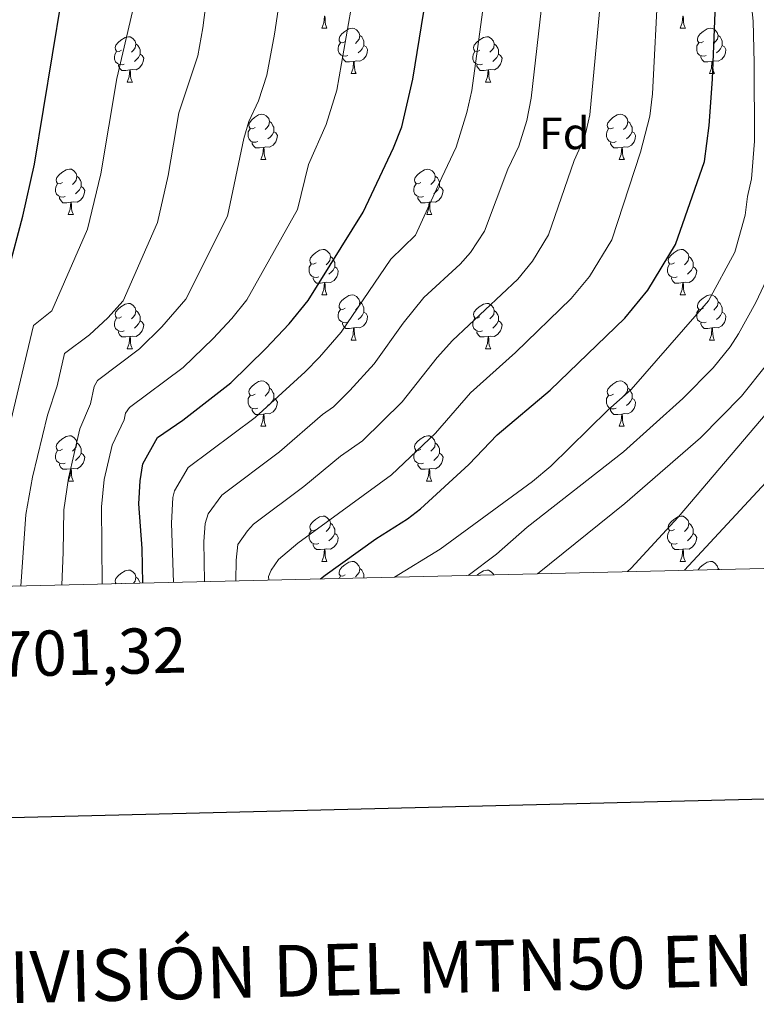
# Model space of a CAD drawing. Units: metres. Extents: x 660758 to 665282, y 4746111 to 4749186.
# Drawn here: x 661733 to 661896, y 4746434 to 4746652 of the extents above; entities that cross this region are included whole.
import ezdxf
from ezdxf.enums import TextEntityAlignment as Align

# ---------------------------------------------------------------- set-up
doc = ezdxf.new("R2010")
doc.units = ezdxf.units.M
doc.header["$MEASUREMENT"] = 0
for name, color, linetype, lineweight in [('Level 36', 19, 'Continuous', 40), ('Level 37', 92, 'Continuous', 0), ('Level 4', 36, 'Continuous', 30), ('Level 5', 36, 'Continuous', 0), ('Level 61', 19, 'Continuous', 0), ('Level 63', 7, 'Continuous', 0)]:
    doc.layers.add(name, color=color, linetype=linetype, lineweight=lineweight)
doc.styles.add('Arial', font='ARIAL.TTF', dxfattribs={"height": 0.2})

msp = doc.modelspace()

# ---------------------------------------------------------------- linework, layer by layer
at = {"layer": 'Level 36', "color": 92, "linetype": 'Continuous', "lineweight": 0}
for points in [[(661799.55, 4746649.7), (661799.98, 4746650.86), (661800.09, 4746652.38), (661800.2, 4746652.38), (661800.24, 4746651.8), (661800.27, 4746651.11), (661800.34, 4746650.5), (661800.46, 4746650.1), (661800.67, 4746649.7)], [(661878.87, 4746649.7), (661879.31, 4746650.86), (661879.42, 4746652.38), (661879.53, 4746652.38), (661879.56, 4746651.8), (661879.6, 4746651.11), (661879.67, 4746650.5), (661879.78, 4746650.1), (661880, 4746649.7)], [(661799.55, 4746649.7), (661800.67, 4746649.7)], [(661804.72, 4746646.72), (661804.19, 4746646.46), (661803.66, 4746646.51), (661803.4, 4746646.88), (661803.34, 4746647.31), (661803.5, 4746647.83), (661803.98, 4746648.42), (661804.62, 4746648.95), (661805.52, 4746649.54), (661806.26, 4746649.7), (661806.69, 4746649.64), (661807.22, 4746649.33), (661807.75, 4746648.74), (661807.91, 4746648.1), (661807.8, 4746647.25), (661807.37, 4746646.72), (661806.95, 4746646.3)], [(661878.87, 4746649.7), (661880, 4746649.7)], [(661884.05, 4746646.72), (661883.52, 4746646.46), (661882.99, 4746646.51), (661882.72, 4746646.88), (661882.67, 4746647.31), (661882.83, 4746647.83), (661883.31, 4746648.42), (661883.94, 4746648.95), (661884.84, 4746649.54), (661885.59, 4746649.7), (661886.01, 4746649.64), (661886.54, 4746649.33), (661887.07, 4746648.74), (661887.23, 4746648.1), (661887.12, 4746647.25), (661886.7, 4746646.72), (661886.28, 4746646.3)], [(661755.17, 4746644.82), (661754.64, 4746644.55), (661754.11, 4746644.61), (661753.84, 4746644.98), (661753.79, 4746645.4), (661753.95, 4746645.92), (661754.43, 4746646.52), (661755.06, 4746647.05), (661755.96, 4746647.63), (661756.71, 4746647.79), (661757.13, 4746647.74), (661757.66, 4746647.42), (661758.19, 4746646.84), (661758.35, 4746646.2), (661758.24, 4746645.35), (661757.82, 4746644.82), (661757.4, 4746644.39)], [(661807.91, 4746648.1), (661808.38, 4746647.79), (661808.7, 4746647.15), (661808.86, 4746646.83), (661808.86, 4746646.25), (661808.86, 4746645.82), (661808.49, 4746645.13), (661808.07, 4746644.65), (661807.59, 4746644.23)], [(661834.49, 4746644.82), (661833.96, 4746644.55), (661833.43, 4746644.61), (661833.17, 4746644.98), (661833.11, 4746645.4), (661833.27, 4746645.92), (661833.75, 4746646.52), (661834.39, 4746647.05), (661835.29, 4746647.63), (661836.03, 4746647.79), (661836.46, 4746647.74), (661836.99, 4746647.42), (661837.52, 4746646.84), (661837.68, 4746646.2), (661837.57, 4746645.35), (661837.14, 4746644.82), (661836.72, 4746644.39)], [(661887.23, 4746648.1), (661887.71, 4746647.79), (661888.02, 4746647.15), (661888.18, 4746646.83), (661888.18, 4746646.25), (661888.18, 4746645.82), (661887.81, 4746645.13), (661887.39, 4746644.65), (661886.91, 4746644.23)], [(661758.35, 4746646.2), (661758.83, 4746645.88), (661759.14, 4746645.24), (661759.3, 4746644.92), (661759.3, 4746644.34), (661759.3, 4746643.92), (661758.93, 4746643.23), (661758.51, 4746642.75), (661758.03, 4746642.33)], [(661805.31, 4746643.64), (661804.88, 4746643.48), (661804.3, 4746643.54), (661803.82, 4746643.75), (661803.4, 4746644.18), (661803.18, 4746644.76), (661803.18, 4746645.18), (661803.24, 4746645.77), (661803.66, 4746646.46)], [(661808.86, 4746645.82), (661809.31, 4746645.57), (661809.66, 4746644.96), (661809.55, 4746644.23), (661809.34, 4746643.59), (661808.75, 4746642.85), (661807.96, 4746642.37), (661807.11, 4746642.48), (661806.68, 4746642.35)], [(661837.68, 4746646.2), (661838.15, 4746645.88), (661838.47, 4746645.24), (661838.63, 4746644.92), (661838.63, 4746644.34), (661838.63, 4746643.92), (661838.26, 4746643.23), (661837.84, 4746642.75), (661837.36, 4746642.33)], [(661884.63, 4746643.64), (661884.21, 4746643.48), (661883.62, 4746643.54), (661883.15, 4746643.75), (661882.72, 4746644.18), (661882.51, 4746644.76), (661882.51, 4746645.18), (661882.56, 4746645.77), (661882.99, 4746646.46)], [(661888.18, 4746645.82), (661888.64, 4746645.57), (661888.98, 4746644.96), (661888.87, 4746644.23), (661888.66, 4746643.59), (661888.08, 4746642.85), (661887.28, 4746642.37), (661886.43, 4746642.48), (661886, 4746642.35)], [(661755.75, 4746641.74), (661755.33, 4746641.58), (661754.74, 4746641.64), (661754.27, 4746641.85), (661753.84, 4746642.27), (661753.63, 4746642.86), (661753.63, 4746643.28), (661753.68, 4746643.86), (661754.11, 4746644.55)], [(661759.3, 4746643.92), (661759.76, 4746643.67), (661760.1, 4746643.05), (661759.99, 4746642.33), (661759.78, 4746641.69), (661759.2, 4746640.95), (661758.4, 4746640.47), (661757.55, 4746640.57), (661757.12, 4746640.44)], [(661806.57, 4746642.35), (661805.68, 4746642.26), (661804.83, 4746642.26), (661804.41, 4746642.69), (661804.09, 4746643.17), (661804.09, 4746643.48)], [(661835.08, 4746641.74), (661834.65, 4746641.58), (661834.07, 4746641.64), (661833.59, 4746641.85), (661833.17, 4746642.27), (661832.95, 4746642.86), (661832.95, 4746643.28), (661833.01, 4746643.86), (661833.43, 4746644.55)], [(661838.63, 4746643.92), (661839.08, 4746643.67), (661839.43, 4746643.05), (661839.32, 4746642.33), (661839.11, 4746641.69), (661838.52, 4746640.95), (661837.73, 4746640.47), (661836.88, 4746640.57), (661836.45, 4746640.44)], [(661885.89, 4746642.35), (661885, 4746642.26), (661884.16, 4746642.26), (661883.73, 4746642.69), (661883.41, 4746643.17), (661883.41, 4746643.48)], [(661757.01, 4746640.44), (661756.12, 4746640.36), (661755.28, 4746640.36), (661754.85, 4746640.79), (661754.53, 4746641.26), (661754.53, 4746641.58)], [(661756.47, 4746637.76), (661756.9, 4746638.92), (661757.01, 4746640.44), (661757.12, 4746640.44), (661757.16, 4746639.86), (661757.19, 4746639.17), (661757.26, 4746638.56), (661757.38, 4746638.16), (661757.59, 4746637.76)], [(661806.02, 4746639.66), (661806.46, 4746640.82), (661806.57, 4746642.35), (661806.68, 4746642.35), (661806.71, 4746641.76), (661806.75, 4746641.08), (661806.82, 4746640.46), (661806.93, 4746640.06), (661807.15, 4746639.66)], [(661836.34, 4746640.44), (661835.45, 4746640.36), (661834.6, 4746640.36), (661834.18, 4746640.79), (661833.86, 4746641.26), (661833.86, 4746641.58)], [(661835.79, 4746637.76), (661836.23, 4746638.92), (661836.34, 4746640.44), (661836.45, 4746640.44), (661836.48, 4746639.86), (661836.52, 4746639.17), (661836.59, 4746638.56), (661836.7, 4746638.16), (661836.92, 4746637.76)], [(661885.35, 4746639.66), (661885.78, 4746640.82), (661885.89, 4746642.35), (661886, 4746642.35), (661886.04, 4746641.76), (661886.07, 4746641.08), (661886.14, 4746640.46), (661886.26, 4746640.06), (661886.47, 4746639.66)], [(661806.02, 4746639.66), (661807.15, 4746639.66)], [(661885.35, 4746639.66), (661886.47, 4746639.66)], [(661756.47, 4746637.76), (661757.59, 4746637.76)], [(661835.79, 4746637.76), (661836.92, 4746637.76)], [(661784.74, 4746627.68), (661784.22, 4746627.41), (661783.68, 4746627.47), (661783.42, 4746627.84), (661783.36, 4746628.26), (661783.52, 4746628.78), (661784, 4746629.38), (661784.64, 4746629.91), (661785.54, 4746630.49), (661786.28, 4746630.65), (661786.71, 4746630.6), (661787.24, 4746630.28), (661787.77, 4746629.7), (661787.93, 4746629.06), (661787.82, 4746628.21), (661787.4, 4746627.68), (661786.98, 4746627.25)], [(661864.07, 4746627.67), (661863.54, 4746627.41), (661863.01, 4746627.47), (661862.75, 4746627.83), (661862.69, 4746628.26), (661862.85, 4746628.78), (661863.33, 4746629.37), (661863.97, 4746629.91), (661864.87, 4746630.49), (661865.61, 4746630.65), (661866.04, 4746630.59), (661866.57, 4746630.28), (661867.1, 4746629.69), (661867.26, 4746629.05), (661867.14, 4746628.21), (661866.72, 4746627.67), (661866.3, 4746627.25)], [(661785.33, 4746624.6), (661784.9, 4746624.44), (661784.32, 4746624.5), (661783.84, 4746624.71), (661783.42, 4746625.13), (661783.2, 4746625.72), (661783.2, 4746626.14), (661783.26, 4746626.72), (661783.68, 4746627.41)], [(661787.93, 4746629.06), (661788.4, 4746628.74), (661788.72, 4746628.1), (661788.88, 4746627.78), (661788.88, 4746627.2), (661788.88, 4746626.78), (661788.51, 4746626.09), (661788.09, 4746625.61), (661787.61, 4746625.19)], [(661864.66, 4746624.59), (661864.23, 4746624.43), (661863.64, 4746624.49), (661863.17, 4746624.71), (661862.75, 4746625.13), (661862.53, 4746625.71), (661862.53, 4746626.13), (661862.59, 4746626.72), (661863.01, 4746627.41)], [(661867.26, 4746629.05), (661867.73, 4746628.74), (661868.04, 4746628.1), (661868.2, 4746627.78), (661868.2, 4746627.2), (661868.2, 4746626.77), (661867.84, 4746626.09), (661867.42, 4746625.61), (661866.94, 4746625.19)], [(661788.88, 4746626.78), (661789.34, 4746626.53), (661789.68, 4746625.91), (661789.57, 4746625.19), (661789.36, 4746624.55), (661788.78, 4746623.81), (661787.98, 4746623.33), (661787.13, 4746623.43), (661786.7, 4746623.3)], [(661868.2, 4746626.77), (661868.66, 4746626.53), (661869, 4746625.91), (661868.9, 4746625.19), (661868.68, 4746624.55), (661868.1, 4746623.81), (661867.3, 4746623.33), (661866.46, 4746623.43), (661866.02, 4746623.3)], [(661786.59, 4746623.3), (661785.7, 4746623.22), (661784.86, 4746623.22), (661784.43, 4746623.65), (661784.11, 4746624.12), (661784.11, 4746624.44)], [(661786.04, 4746620.62), (661786.48, 4746621.78), (661786.59, 4746623.3), (661786.7, 4746623.3), (661786.74, 4746622.72), (661786.77, 4746622.03), (661786.84, 4746621.42), (661786.96, 4746621.02), (661787.17, 4746620.62)], [(661865.92, 4746623.3), (661865.02, 4746623.21), (661864.18, 4746623.21), (661863.76, 4746623.65), (661863.44, 4746624.12), (661863.44, 4746624.43)], [(661865.37, 4746620.61), (661865.8, 4746621.77), (661865.92, 4746623.3), (661866.02, 4746623.3), (661866.06, 4746622.71), (661866.1, 4746622.03), (661866.16, 4746621.41), (661866.28, 4746621.01), (661866.5, 4746620.61)], [(661742.11, 4746615.54), (661741.58, 4746615.27), (661741.05, 4746615.33), (661740.78, 4746615.7), (661740.73, 4746616.12), (661740.89, 4746616.64), (661741.37, 4746617.24), (661742, 4746617.77), (661742.9, 4746618.35), (661743.65, 4746618.51), (661744.08, 4746618.46), (661744.6, 4746618.14), (661745.14, 4746617.56), (661745.3, 4746616.92), (661745.18, 4746616.07), (661744.76, 4746615.54), (661744.34, 4746615.11)], [(661786.04, 4746620.62), (661787.17, 4746620.62)], [(661821.44, 4746615.54), (661820.9, 4746615.27), (661820.38, 4746615.33), (661820.11, 4746615.7), (661820.06, 4746616.12), (661820.22, 4746616.64), (661820.7, 4746617.23), (661821.33, 4746617.77), (661822.23, 4746618.35), (661822.98, 4746618.51), (661823.4, 4746618.45), (661823.93, 4746618.14), (661824.46, 4746617.55), (661824.62, 4746616.91), (661824.51, 4746616.07), (661824.08, 4746615.53), (661823.66, 4746615.11)], [(661865.37, 4746620.61), (661866.5, 4746620.61)], [(661745.3, 4746616.92), (661745.77, 4746616.6), (661746.08, 4746615.96), (661746.24, 4746615.64), (661746.24, 4746615.06), (661746.24, 4746614.64), (661745.88, 4746613.95), (661745.46, 4746613.47), (661744.98, 4746613.05)], [(661824.62, 4746616.91), (661825.1, 4746616.6), (661825.41, 4746615.96), (661825.57, 4746615.64), (661825.57, 4746615.06), (661825.57, 4746614.64), (661825.2, 4746613.95), (661824.78, 4746613.47), (661824.3, 4746613.05)], [(661742.7, 4746612.46), (661742.27, 4746612.3), (661741.68, 4746612.36), (661741.21, 4746612.57), (661740.78, 4746612.99), (661740.57, 4746613.58), (661740.57, 4746614), (661740.62, 4746614.58), (661741.05, 4746615.27)], [(661746.24, 4746614.64), (661746.7, 4746614.39), (661747.04, 4746613.77), (661746.93, 4746613.05), (661746.72, 4746612.41), (661746.14, 4746611.67), (661745.34, 4746611.19), (661744.5, 4746611.29), (661744.06, 4746611.16)], [(661822.02, 4746612.46), (661821.6, 4746612.3), (661821.01, 4746612.36), (661820.54, 4746612.57), (661820.11, 4746612.99), (661819.9, 4746613.58), (661819.9, 4746614), (661819.95, 4746614.58), (661820.38, 4746615.27)], [(661825.57, 4746614.64), (661826.02, 4746614.39), (661826.37, 4746613.77), (661826.26, 4746613.05), (661826.05, 4746612.41), (661825.46, 4746611.67), (661824.67, 4746611.19), (661823.82, 4746611.29), (661823.39, 4746611.16)], [(661743.96, 4746611.16), (661743.06, 4746611.08), (661742.22, 4746611.08), (661741.8, 4746611.51), (661741.48, 4746611.98), (661741.48, 4746612.3)], [(661823.28, 4746611.16), (661822.39, 4746611.08), (661821.54, 4746611.08), (661821.12, 4746611.51), (661820.8, 4746611.98), (661820.8, 4746612.3)], [(661743.41, 4746608.48), (661743.84, 4746609.64), (661743.96, 4746611.16), (661744.06, 4746611.16), (661744.1, 4746610.58), (661744.13, 4746609.89), (661744.2, 4746609.28), (661744.32, 4746608.88), (661744.53, 4746608.48)], [(661822.74, 4746608.48), (661823.17, 4746609.64), (661823.28, 4746611.16), (661823.39, 4746611.16), (661823.42, 4746610.58), (661823.46, 4746609.89), (661823.53, 4746609.28), (661823.64, 4746608.88), (661823.86, 4746608.48)], [(661743.41, 4746608.48), (661744.53, 4746608.48)], [(661822.74, 4746608.48), (661823.86, 4746608.48)], [(661798.25, 4746597.77), (661797.72, 4746597.5), (661797.19, 4746597.56), (661796.92, 4746597.93), (661796.87, 4746598.35), (661797.03, 4746598.87), (661797.51, 4746599.47), (661798.14, 4746600), (661799.04, 4746600.58), (661799.79, 4746600.74), (661800.21, 4746600.69), (661800.74, 4746600.37), (661801.27, 4746599.79), (661801.43, 4746599.15), (661801.32, 4746598.3), (661800.9, 4746597.77), (661800.48, 4746597.34)], [(661801.43, 4746599.15), (661801.91, 4746598.83), (661802.22, 4746598.19), (661802.38, 4746597.87), (661802.38, 4746597.29), (661802.38, 4746596.87), (661802.01, 4746596.18), (661801.59, 4746595.7), (661801.11, 4746595.28)], [(661877.57, 4746597.77), (661877.04, 4746597.5), (661876.51, 4746597.56), (661876.25, 4746597.93), (661876.19, 4746598.35), (661876.35, 4746598.87), (661876.83, 4746599.47), (661877.47, 4746600), (661878.37, 4746600.58), (661879.11, 4746600.74), (661879.54, 4746600.69), (661880.07, 4746600.37), (661880.6, 4746599.79), (661880.76, 4746599.15), (661880.65, 4746598.3), (661880.22, 4746597.77), (661879.8, 4746597.34)], [(661880.76, 4746599.15), (661881.23, 4746598.83), (661881.55, 4746598.19), (661881.71, 4746597.87), (661881.71, 4746597.29), (661881.71, 4746596.87), (661881.34, 4746596.18), (661880.92, 4746595.7), (661880.44, 4746595.28)], [(661798.83, 4746594.69), (661798.41, 4746594.53), (661797.82, 4746594.59), (661797.35, 4746594.8), (661796.92, 4746595.22), (661796.71, 4746595.81), (661796.71, 4746596.23), (661796.76, 4746596.81), (661797.19, 4746597.5)], [(661802.38, 4746596.87), (661802.84, 4746596.62), (661803.18, 4746596), (661803.07, 4746595.28), (661802.86, 4746594.64), (661802.28, 4746593.9), (661801.48, 4746593.42), (661800.63, 4746593.52), (661800.2, 4746593.39)], [(661878.16, 4746594.69), (661877.73, 4746594.53), (661877.15, 4746594.59), (661876.67, 4746594.8), (661876.25, 4746595.22), (661876.03, 4746595.81), (661876.03, 4746596.23), (661876.09, 4746596.81), (661876.51, 4746597.5)], [(661881.71, 4746596.87), (661882.16, 4746596.62), (661882.51, 4746596), (661882.4, 4746595.28), (661882.19, 4746594.64), (661881.6, 4746593.9), (661880.81, 4746593.42), (661879.96, 4746593.52), (661879.53, 4746593.39)], [(661800.09, 4746593.39), (661799.2, 4746593.31), (661798.36, 4746593.31), (661797.93, 4746593.74), (661797.61, 4746594.21), (661797.61, 4746594.53)], [(661879.42, 4746593.39), (661878.53, 4746593.31), (661877.68, 4746593.31), (661877.26, 4746593.74), (661876.94, 4746594.21), (661876.94, 4746594.53)], [(661799.55, 4746590.71), (661799.98, 4746591.87), (661800.09, 4746593.39), (661800.2, 4746593.39), (661800.24, 4746592.81), (661800.27, 4746592.12), (661800.34, 4746591.51), (661800.46, 4746591.11), (661800.67, 4746590.71)], [(661878.87, 4746590.71), (661879.31, 4746591.87), (661879.42, 4746593.39), (661879.53, 4746593.39), (661879.56, 4746592.81), (661879.6, 4746592.12), (661879.67, 4746591.51), (661879.78, 4746591.11), (661880, 4746590.71)], [(661799.55, 4746590.71), (661800.67, 4746590.71)], [(661804.72, 4746587.73), (661804.19, 4746587.47), (661803.66, 4746587.52), (661803.4, 4746587.89), (661803.34, 4746588.32), (661803.5, 4746588.84), (661803.98, 4746589.43), (661804.62, 4746589.96), (661805.52, 4746590.55), (661806.26, 4746590.71), (661806.69, 4746590.65), (661807.22, 4746590.34), (661807.75, 4746589.75), (661807.91, 4746589.11), (661807.8, 4746588.26), (661807.37, 4746587.73), (661806.95, 4746587.31)], [(661878.87, 4746590.71), (661880, 4746590.71)], [(661884.05, 4746587.73), (661883.52, 4746587.47), (661882.99, 4746587.52), (661882.72, 4746587.89), (661882.67, 4746588.32), (661882.83, 4746588.84), (661883.31, 4746589.43), (661883.94, 4746589.96), (661884.84, 4746590.55), (661885.59, 4746590.71), (661886.01, 4746590.65), (661886.54, 4746590.34), (661887.07, 4746589.75), (661887.23, 4746589.11), (661887.12, 4746588.26), (661886.7, 4746587.73), (661886.28, 4746587.31)], [(661755.17, 4746585.83), (661754.64, 4746585.56), (661754.11, 4746585.62), (661753.84, 4746585.99), (661753.79, 4746586.41), (661753.95, 4746586.93), (661754.43, 4746587.53), (661755.06, 4746588.06), (661755.96, 4746588.64), (661756.71, 4746588.8), (661757.13, 4746588.75), (661757.66, 4746588.43), (661758.19, 4746587.85), (661758.35, 4746587.21), (661758.24, 4746586.36), (661757.82, 4746585.83), (661757.4, 4746585.4)], [(661807.91, 4746589.11), (661808.38, 4746588.8), (661808.7, 4746588.16), (661808.86, 4746587.84), (661808.86, 4746587.26), (661808.86, 4746586.83), (661808.49, 4746586.14), (661808.07, 4746585.66), (661807.59, 4746585.24)], [(661834.49, 4746585.83), (661833.96, 4746585.56), (661833.43, 4746585.62), (661833.17, 4746585.99), (661833.11, 4746586.41), (661833.27, 4746586.93), (661833.75, 4746587.53), (661834.39, 4746588.06), (661835.29, 4746588.64), (661836.03, 4746588.8), (661836.46, 4746588.75), (661836.99, 4746588.43), (661837.52, 4746587.85), (661837.68, 4746587.21), (661837.57, 4746586.36), (661837.14, 4746585.83), (661836.72, 4746585.4)], [(661887.23, 4746589.11), (661887.71, 4746588.8), (661888.02, 4746588.16), (661888.18, 4746587.84), (661888.18, 4746587.26), (661888.18, 4746586.83), (661887.81, 4746586.14), (661887.39, 4746585.66), (661886.91, 4746585.24)], [(661758.35, 4746587.21), (661758.83, 4746586.89), (661759.14, 4746586.25), (661759.3, 4746585.93), (661759.3, 4746585.35), (661759.3, 4746584.93), (661758.93, 4746584.24), (661758.51, 4746583.76), (661758.03, 4746583.34)], [(661805.31, 4746584.65), (661804.88, 4746584.49), (661804.3, 4746584.55), (661803.82, 4746584.76), (661803.4, 4746585.19), (661803.18, 4746585.77), (661803.18, 4746586.19), (661803.24, 4746586.78), (661803.66, 4746587.47)], [(661808.86, 4746586.83), (661809.31, 4746586.58), (661809.66, 4746585.97), (661809.55, 4746585.24), (661809.34, 4746584.6), (661808.75, 4746583.86), (661807.96, 4746583.38), (661807.11, 4746583.49), (661806.68, 4746583.36)], [(661837.68, 4746587.21), (661838.15, 4746586.89), (661838.47, 4746586.25), (661838.63, 4746585.93), (661838.63, 4746585.35), (661838.63, 4746584.93), (661838.26, 4746584.24), (661837.84, 4746583.76), (661837.36, 4746583.34)], [(661884.63, 4746584.65), (661884.21, 4746584.49), (661883.62, 4746584.55), (661883.15, 4746584.76), (661882.72, 4746585.19), (661882.51, 4746585.77), (661882.51, 4746586.19), (661882.56, 4746586.78), (661882.99, 4746587.47)], [(661888.18, 4746586.83), (661888.64, 4746586.58), (661888.98, 4746585.97), (661888.87, 4746585.24), (661888.66, 4746584.6), (661888.08, 4746583.86), (661887.28, 4746583.38), (661886.43, 4746583.49), (661886, 4746583.36)], [(661755.75, 4746582.75), (661755.33, 4746582.59), (661754.74, 4746582.65), (661754.27, 4746582.86), (661753.84, 4746583.28), (661753.63, 4746583.87), (661753.63, 4746584.29), (661753.68, 4746584.87), (661754.11, 4746585.56)], [(661759.3, 4746584.93), (661759.76, 4746584.68), (661760.1, 4746584.06), (661759.99, 4746583.34), (661759.78, 4746582.7), (661759.2, 4746581.96), (661758.4, 4746581.48), (661757.55, 4746581.58), (661757.12, 4746581.45)], [(661806.57, 4746583.36), (661805.68, 4746583.27), (661804.83, 4746583.27), (661804.41, 4746583.7), (661804.09, 4746584.18), (661804.09, 4746584.49)], [(661835.08, 4746582.75), (661834.65, 4746582.59), (661834.07, 4746582.65), (661833.59, 4746582.86), (661833.17, 4746583.28), (661832.95, 4746583.87), (661832.95, 4746584.29), (661833.01, 4746584.87), (661833.43, 4746585.56)], [(661838.63, 4746584.93), (661839.08, 4746584.68), (661839.43, 4746584.06), (661839.32, 4746583.34), (661839.11, 4746582.7), (661838.52, 4746581.96), (661837.73, 4746581.48), (661836.88, 4746581.58), (661836.45, 4746581.45)], [(661885.89, 4746583.36), (661885, 4746583.27), (661884.16, 4746583.27), (661883.73, 4746583.7), (661883.41, 4746584.18), (661883.41, 4746584.49)], [(661757.01, 4746581.45), (661756.12, 4746581.37), (661755.28, 4746581.37), (661754.85, 4746581.8), (661754.53, 4746582.27), (661754.53, 4746582.59)], [(661806.02, 4746580.67), (661806.46, 4746581.83), (661806.57, 4746583.36), (661806.68, 4746583.36), (661806.71, 4746582.77), (661806.75, 4746582.09), (661806.82, 4746581.47), (661806.93, 4746581.07), (661807.15, 4746580.67)], [(661836.34, 4746581.45), (661835.45, 4746581.37), (661834.6, 4746581.37), (661834.18, 4746581.8), (661833.86, 4746582.27), (661833.86, 4746582.59)], [(661885.35, 4746580.67), (661885.78, 4746581.83), (661885.89, 4746583.36), (661886, 4746583.36), (661886.04, 4746582.77), (661886.07, 4746582.09), (661886.14, 4746581.47), (661886.26, 4746581.07), (661886.47, 4746580.67)], [(661756.47, 4746578.77), (661756.9, 4746579.93), (661757.01, 4746581.45), (661757.12, 4746581.45), (661757.16, 4746580.87), (661757.19, 4746580.18), (661757.26, 4746579.57), (661757.38, 4746579.17), (661757.59, 4746578.77)], [(661806.02, 4746580.67), (661807.15, 4746580.67)], [(661835.79, 4746578.77), (661836.23, 4746579.93), (661836.34, 4746581.45), (661836.45, 4746581.45), (661836.48, 4746580.87), (661836.52, 4746580.18), (661836.59, 4746579.57), (661836.7, 4746579.17), (661836.92, 4746578.77)], [(661885.35, 4746580.67), (661886.47, 4746580.67)], [(661756.47, 4746578.77), (661757.59, 4746578.77)], [(661835.79, 4746578.77), (661836.92, 4746578.77)], [(661784.74, 4746568.69), (661784.21, 4746568.42), (661783.68, 4746568.47), (661783.42, 4746568.85), (661783.36, 4746569.27), (661783.52, 4746569.79), (661784, 4746570.39), (661784.64, 4746570.91), (661785.54, 4746571.5), (661786.28, 4746571.66), (661786.71, 4746571.61), (661787.24, 4746571.29), (661787.77, 4746570.71), (661787.93, 4746570.07), (661787.82, 4746569.21), (661787.39, 4746568.69), (661786.97, 4746568.26)], [(661864.07, 4746568.68), (661863.54, 4746568.42), (661863.01, 4746568.47), (661862.74, 4746568.84), (661862.69, 4746569.27), (661862.85, 4746569.79), (661863.33, 4746570.38), (661863.96, 4746570.91), (661864.86, 4746571.5), (661865.61, 4746571.66), (661866.04, 4746571.6), (661866.56, 4746571.29), (661867.1, 4746570.7), (661867.26, 4746570.06), (661867.14, 4746569.21), (661866.72, 4746568.68), (661866.3, 4746568.26)], [(661785.33, 4746565.61), (661784.9, 4746565.45), (661784.32, 4746565.51), (661783.84, 4746565.71), (661783.42, 4746566.14), (661783.2, 4746566.73), (661783.2, 4746567.15), (661783.26, 4746567.73), (661783.68, 4746568.42)], [(661787.93, 4746570.07), (661788.4, 4746569.75), (661788.72, 4746569.11), (661788.88, 4746568.79), (661788.88, 4746568.21), (661788.88, 4746567.79), (661788.51, 4746567.09), (661788.09, 4746566.61), (661787.61, 4746566.19)], [(661864.66, 4746565.6), (661864.23, 4746565.44), (661863.64, 4746565.5), (661863.17, 4746565.71), (661862.74, 4746566.14), (661862.53, 4746566.72), (661862.53, 4746567.14), (661862.58, 4746567.73), (661863.01, 4746568.42)], [(661867.26, 4746570.06), (661867.73, 4746569.75), (661868.04, 4746569.11), (661868.2, 4746568.79), (661868.2, 4746568.21), (661868.2, 4746567.78), (661867.84, 4746567.09), (661867.42, 4746566.61), (661866.94, 4746566.19)], [(661788.88, 4746567.79), (661789.33, 4746567.53), (661789.68, 4746566.92), (661789.57, 4746566.19), (661789.36, 4746565.55), (661788.77, 4746564.81), (661787.98, 4746564.33), (661787.13, 4746564.44), (661786.7, 4746564.31)], [(661868.2, 4746567.78), (661868.66, 4746567.53), (661869, 4746566.92), (661868.89, 4746566.19), (661868.68, 4746565.55), (661868.1, 4746564.81), (661867.3, 4746564.33), (661866.45, 4746564.44), (661866.02, 4746564.31)], [(661786.59, 4746564.31), (661785.7, 4746564.23), (661784.85, 4746564.23), (661784.43, 4746564.65), (661784.11, 4746565.13), (661784.11, 4746565.45)], [(661786.04, 4746561.63), (661786.48, 4746562.79), (661786.59, 4746564.31), (661786.7, 4746564.31), (661786.73, 4746563.73), (661786.77, 4746563.04), (661786.84, 4746562.43), (661786.95, 4746562.03), (661787.17, 4746561.63)], [(661865.92, 4746564.31), (661865.02, 4746564.22), (661864.18, 4746564.22), (661863.76, 4746564.65), (661863.44, 4746565.13), (661863.44, 4746565.44)], [(661865.37, 4746561.62), (661865.8, 4746562.78), (661865.92, 4746564.31), (661866.02, 4746564.31), (661866.06, 4746563.72), (661866.09, 4746563.04), (661866.16, 4746562.42), (661866.28, 4746562.02), (661866.49, 4746561.62)], [(661786.04, 4746561.63), (661787.17, 4746561.63)], [(661865.37, 4746561.62), (661866.49, 4746561.62)], [(661742.11, 4746556.55), (661741.58, 4746556.28), (661741.05, 4746556.33), (661740.78, 4746556.71), (661740.73, 4746557.13), (661740.89, 4746557.65), (661741.37, 4746558.25), (661742, 4746558.77), (661742.9, 4746559.36), (661743.65, 4746559.52), (661744.07, 4746559.47), (661744.6, 4746559.15), (661745.13, 4746558.57), (661745.29, 4746557.93), (661745.18, 4746557.07), (661744.76, 4746556.55), (661744.34, 4746556.12)], [(661745.29, 4746557.93), (661745.77, 4746557.61), (661746.08, 4746556.97), (661746.24, 4746556.65), (661746.24, 4746556.07), (661746.24, 4746555.65), (661745.87, 4746554.95), (661745.45, 4746554.47), (661744.97, 4746554.06)], [(661821.43, 4746556.55), (661820.9, 4746556.28), (661820.37, 4746556.33), (661820.11, 4746556.71), (661820.05, 4746557.13), (661820.21, 4746557.65), (661820.69, 4746558.25), (661821.33, 4746558.77), (661822.23, 4746559.36), (661822.97, 4746559.52), (661823.4, 4746559.47), (661823.93, 4746559.15), (661824.46, 4746558.57), (661824.62, 4746557.93), (661824.51, 4746557.07), (661824.08, 4746556.55), (661823.66, 4746556.12)], [(661824.62, 4746557.93), (661825.09, 4746557.61), (661825.41, 4746556.97), (661825.57, 4746556.65), (661825.57, 4746556.07), (661825.57, 4746555.65), (661825.2, 4746554.95), (661824.78, 4746554.47), (661824.3, 4746554.05)], [(661742.69, 4746553.47), (661742.27, 4746553.31), (661741.68, 4746553.37), (661741.21, 4746553.58), (661740.78, 4746554), (661740.57, 4746554.59), (661740.57, 4746555.01), (661740.62, 4746555.59), (661741.05, 4746556.28)], [(661746.24, 4746555.65), (661746.7, 4746555.39), (661747.04, 4746554.78), (661746.93, 4746554.05), (661746.72, 4746553.42), (661746.14, 4746552.68), (661745.34, 4746552.2), (661744.49, 4746552.3), (661744.06, 4746552.17)], [(661822.02, 4746553.47), (661821.59, 4746553.31), (661821.01, 4746553.37), (661820.53, 4746553.57), (661820.11, 4746554), (661819.89, 4746554.59), (661819.89, 4746555.01), (661819.95, 4746555.59), (661820.37, 4746556.28)], [(661825.57, 4746555.65), (661826.02, 4746555.39), (661826.37, 4746554.78), (661826.26, 4746554.05), (661826.05, 4746553.41), (661825.46, 4746552.67), (661824.67, 4746552.19), (661823.82, 4746552.3), (661823.39, 4746552.17)], [(661743.95, 4746552.17), (661743.06, 4746552.09), (661742.22, 4746552.09), (661741.79, 4746552.52), (661741.47, 4746552.99), (661741.47, 4746553.31)], [(661823.28, 4746552.17), (661822.39, 4746552.09), (661821.54, 4746552.09), (661821.12, 4746552.51), (661820.8, 4746552.99), (661820.8, 4746553.31)], [(661743.41, 4746549.49), (661743.84, 4746550.65), (661743.95, 4746552.17), (661744.06, 4746552.17), (661744.1, 4746551.59), (661744.13, 4746550.9), (661744.2, 4746550.29), (661744.32, 4746549.89), (661744.53, 4746549.49)], [(661822.73, 4746549.49), (661823.17, 4746550.65), (661823.28, 4746552.17), (661823.39, 4746552.17), (661823.42, 4746551.59), (661823.46, 4746550.9), (661823.53, 4746550.29), (661823.64, 4746549.89), (661823.86, 4746549.49)], [(661743.41, 4746549.49), (661744.53, 4746549.49)], [(661822.73, 4746549.49), (661823.86, 4746549.49)], [(661798.25, 4746538.78), (661797.72, 4746538.51), (661797.19, 4746538.57), (661796.92, 4746538.94), (661796.87, 4746539.36), (661797.03, 4746539.88), (661797.51, 4746540.48), (661798.14, 4746541.01), (661799.04, 4746541.59), (661799.79, 4746541.75), (661800.21, 4746541.7), (661800.74, 4746541.38), (661801.27, 4746540.8), (661801.43, 4746540.16), (661801.32, 4746539.31), (661800.9, 4746538.78), (661800.48, 4746538.35)], [(661801.43, 4746540.16), (661801.91, 4746539.84), (661802.22, 4746539.2), (661802.38, 4746538.88), (661802.38, 4746538.3), (661802.38, 4746537.88), (661802.01, 4746537.19), (661801.59, 4746536.71), (661801.11, 4746536.29)], [(661877.57, 4746538.78), (661877.04, 4746538.51), (661876.51, 4746538.57), (661876.25, 4746538.94), (661876.19, 4746539.36), (661876.35, 4746539.88), (661876.83, 4746540.48), (661877.47, 4746541.01), (661878.37, 4746541.59), (661879.11, 4746541.75), (661879.54, 4746541.7), (661880.07, 4746541.38), (661880.6, 4746540.8), (661880.76, 4746540.16), (661880.65, 4746539.31), (661880.22, 4746538.78), (661879.8, 4746538.35)], [(661880.76, 4746540.16), (661881.23, 4746539.84), (661881.55, 4746539.2), (661881.71, 4746538.88), (661881.71, 4746538.3), (661881.71, 4746537.88), (661881.34, 4746537.19), (661880.92, 4746536.71), (661880.44, 4746536.29)], [(661798.83, 4746535.7), (661798.41, 4746535.54), (661797.82, 4746535.6), (661797.35, 4746535.81), (661796.92, 4746536.23), (661796.71, 4746536.82), (661796.71, 4746537.24), (661796.76, 4746537.82), (661797.19, 4746538.51)], [(661878.16, 4746535.7), (661877.73, 4746535.54), (661877.15, 4746535.6), (661876.67, 4746535.81), (661876.25, 4746536.23), (661876.03, 4746536.82), (661876.03, 4746537.24), (661876.09, 4746537.82), (661876.51, 4746538.51)], [(661802.38, 4746537.88), (661802.84, 4746537.63), (661803.18, 4746537.01), (661803.07, 4746536.29), (661802.86, 4746535.65), (661802.28, 4746534.91), (661801.48, 4746534.43), (661800.63, 4746534.53), (661800.2, 4746534.4)], [(661881.71, 4746537.88), (661882.16, 4746537.63), (661882.51, 4746537.01), (661882.4, 4746536.29), (661882.19, 4746535.65), (661881.6, 4746534.91), (661880.81, 4746534.43), (661879.96, 4746534.53), (661879.53, 4746534.4)], [(661800.09, 4746534.4), (661799.2, 4746534.32), (661798.36, 4746534.32), (661797.93, 4746534.75), (661797.61, 4746535.22), (661797.61, 4746535.54)], [(661799.55, 4746531.72), (661799.98, 4746532.88), (661800.09, 4746534.4), (661800.2, 4746534.4), (661800.24, 4746533.82), (661800.27, 4746533.13), (661800.34, 4746532.52), (661800.46, 4746532.12), (661800.67, 4746531.72)], [(661879.42, 4746534.4), (661878.53, 4746534.32), (661877.68, 4746534.32), (661877.26, 4746534.75), (661876.94, 4746535.22), (661876.94, 4746535.54)], [(661878.87, 4746531.72), (661879.31, 4746532.88), (661879.42, 4746534.4), (661879.53, 4746534.4), (661879.56, 4746533.82), (661879.6, 4746533.13), (661879.67, 4746532.52), (661879.78, 4746532.12), (661880, 4746531.72)], [(661799.55, 4746531.72), (661800.67, 4746531.72)], [(661804.72, 4746528.74), (661804.19, 4746528.48), (661803.66, 4746528.53), (661803.4, 4746528.9), (661803.34, 4746529.33), (661803.5, 4746529.85), (661803.98, 4746530.44), (661804.62, 4746530.97), (661805.52, 4746531.56), (661806.26, 4746531.72), (661806.69, 4746531.66), (661807.22, 4746531.35), (661807.75, 4746530.76), (661807.91, 4746530.12), (661807.8, 4746529.27), (661807.37, 4746528.74), (661806.95, 4746528.32)], [(661878.87, 4746531.72), (661880, 4746531.72)], [(661882.82, 4746529.84), (661882.83, 4746529.85), (661883.31, 4746530.44), (661883.94, 4746530.97), (661884.84, 4746531.56), (661885.59, 4746531.72), (661886.01, 4746531.66), (661886.54, 4746531.35), (661887.07, 4746530.76), (661887.23, 4746530.12), (661887.21, 4746529.94)], [(661754, 4746526.77), (661753.84, 4746527), (661753.79, 4746527.42), (661753.95, 4746527.94), (661754.43, 4746528.54), (661755.06, 4746529.07), (661755.96, 4746529.65), (661756.71, 4746529.81), (661757.13, 4746529.76), (661757.66, 4746529.44), (661758.19, 4746528.86), (661758.35, 4746528.22), (661758.24, 4746527.37), (661757.84, 4746526.87)], [(661807.91, 4746530.12), (661808.38, 4746529.81), (661808.7, 4746529.17), (661808.86, 4746528.85), (661808.86, 4746528.27), (661808.86, 4746528.08)], [(661833.92, 4746528.67), (661834.39, 4746529.07), (661835.29, 4746529.65), (661836.03, 4746529.81), (661836.46, 4746529.76), (661836.99, 4746529.44), (661837.52, 4746528.86), (661837.54, 4746528.76)], [(661887.23, 4746530.12), (661887.49, 4746529.95)], [(661758.35, 4746528.22), (661758.83, 4746527.9), (661759.14, 4746527.26), (661759.3, 4746526.94), (661759.3, 4746526.9)], [(661803.34, 4746527.95), (661803.66, 4746528.48)], [(661755.17, 4746526.84), (661755.1, 4746526.8)]]:
    msp.add_lwpolyline(points, dxfattribs=at)
at = {"layer": 'Level 4', "color": 36, "linetype": 'Continuous', "lineweight": 30}
for points in [[(661932.34, 4746723.09, 1000), (661932.42, 4746720.29, 1000), (661931.94, 4746714.48, 1000), (661928.28, 4746699.15, 1000), (661927.85, 4746695.17, 1000), (661927.56, 4746686.77, 1000), (661927.82, 4746666.89, 1000), (661927.1, 4746651, 1000), (661926.9, 4746625.65, 1000), (661926.39, 4746615.07, 1000), (661924.79, 4746597.44, 1000), (661923.94, 4746594.57, 1000), (661917.64, 4746578.41, 1000), (661914.28, 4746572.13, 1000), (661899.88, 4746551.83, 1000), (661897.85, 4746549.17, 1000), (661879.78, 4746529.77, 1000)], [(661799.26, 4746527.85, 1025), (661800.26, 4746528.68, 1025), (661811.49, 4746536.71, 1025), (661818.46, 4746541.13, 1025), (661821.37, 4746543.32, 1025), (661832.08, 4746553.19, 1025), (661838.32, 4746559.73, 1025), (661850.05, 4746569.63, 1025), (661866.58, 4746585.56, 1025), (661871.69, 4746591.75, 1025), (661877.79, 4746601.85, 1025), (661884.22, 4746620.16, 1025), (661885.26, 4746628.17, 1025), (661886.03, 4746638.37, 1025), (661886.83, 4746658.75, 1025), (661886.36, 4746663.93, 1025), (661882.46, 4746684.18, 1025), (661879.05, 4746696.37, 1025), (661878.11, 4746701.28, 1025), (661876.62, 4746711.45, 1025), (661876.62, 4746711.54, 1025)], [(661759.93, 4746526.92, 1050), (661759.76, 4746534.54, 1050), (661759.05, 4746544.48, 1050), (661759.32, 4746549.57, 1050), (661759.94, 4746553.31, 1050), (661763.14, 4746559.12, 1050), (661768.73, 4746562.99, 1050), (661779.36, 4746571.23, 1050), (661787.17, 4746578.8, 1050), (661792.3, 4746584.26, 1050), (661796.48, 4746589.47, 1050), (661808.69, 4746609, 1050), (661815.38, 4746623.2, 1050), (661817.24, 4746627.84, 1050), (661819.66, 4746638.4, 1050), (661823.06, 4746659.35, 1050), (661823.29, 4746675.51, 1050), (661822.54, 4746691.37, 1050), (661822.49, 4746705.55, 1050)], [(661715.01, 4746525.85, 1075), (661717.12, 4746539.63, 1075), (661719.14, 4746549.46, 1075), (661722.07, 4746559.55, 1075), (661730.15, 4746596.14, 1075), (661733.34, 4746608.08, 1075), (661735.91, 4746619.57, 1075), (661741.9, 4746655.93, 1075), (661743.02, 4746667.17, 1075), (661743.74, 4746686.25, 1075), (661743.64, 4746693.66, 1075), (661743.57, 4746696.66, 1075)]]:
    msp.add_polyline3d(points, dxfattribs=at)
at = {"layer": 'Level 5', "color": 36, "linetype": 'Continuous', "lineweight": 0}
for points in [[(661903.38, 4746680.19, 1015), (661904.73, 4746642.29, 1015), (661904.48, 4746629.55, 1015), (661903.18, 4746620.38, 1015), (661902.72, 4746611.8, 1015), (661899.04, 4746596.35, 1015), (661895.59, 4746589.01, 1015), (661891.74, 4746582.08, 1015), (661889.9, 4746579.21, 1015), (661886.19, 4746574.55, 1015), (661879.44, 4746567.75, 1015), (661866.33, 4746555.98, 1015), (661844.95, 4746539.27, 1015), (661838.22, 4746533.3, 1015), (661831.93, 4746528.63, 1015)], [(661914.9, 4746672.58, 1010), (661914.44, 4746637.75, 1010), (661913.12, 4746608.92, 1010), (661910.52, 4746598.94, 1010), (661904.54, 4746586.38, 1010), (661897.97, 4746575.17, 1010), (661892.46, 4746568.26, 1010), (661883.34, 4746559.04, 1010), (661866.61, 4746544.51, 1010), (661847.27, 4746528.99, 1010)], [(661732.89, 4746526.27, 1065), (661734.02, 4746542.09, 1065), (661735.46, 4746550.37, 1065), (661738.77, 4746564.09, 1065), (661740.96, 4746570.58, 1065), (661742.54, 4746577.71, 1065), (661748.1, 4746581.83, 1065), (661752.15, 4746585.58, 1065), (661755.56, 4746589.38, 1065), (661763.17, 4746606.66, 1065), (661765.54, 4746617.09, 1065), (661767.84, 4746630.96, 1065), (661772.05, 4746643.58, 1065), (661773.17, 4746649.79, 1065), (661775.03, 4746664.04, 1065)], [(661893.72, 4746663.95, 1020), (661895, 4746651.21, 1020), (661895.21, 4746642, 1020), (661895.29, 4746624.68, 1020), (661894.65, 4746616.37, 1020), (661893.74, 4746612.47, 1020), (661893.26, 4746608.32, 1020), (661890.97, 4746600.12, 1020), (661885.13, 4746589.35, 1020), (661867.99, 4746569.78, 1020), (661862.82, 4746565.2, 1020), (661850.22, 4746552.75, 1020), (661846.14, 4746549.36, 1020), (661825.72, 4746534.43, 1020), (661815.62, 4746528.24, 1020)], [(661741.95, 4746526.49, 1060), (661742.3, 4746533.73, 1060), (661742.4, 4746543.13, 1060), (661743.42, 4746550.11, 1060), (661745.96, 4746561.08, 1060), (661748.31, 4746566.57, 1060), (661749.17, 4746570.43, 1060), (661749.87, 4746571.77, 1060), (661759.14, 4746578.77, 1060), (661764.08, 4746583.59, 1060), (661769.42, 4746589.72, 1060), (661778.66, 4746608.12, 1060), (661782.24, 4746625.25, 1060), (661783.38, 4746629.01, 1060), (661785.54, 4746633.59, 1060), (661787.33, 4746639.29, 1060), (661789.04, 4746648.37, 1060), (661790.94, 4746661.23, 1060)], [(661750.93, 4746526.7, 1055), (661750.73, 4746543.81, 1055), (661751.37, 4746549.84, 1055), (661753.14, 4746557.46, 1055), (661755.77, 4746563.02, 1055), (661756.09, 4746564.48, 1055), (661756.94, 4746565.74, 1055), (661768.83, 4746574.64, 1055), (661775.49, 4746581.06, 1055), (661779.61, 4746585.43, 1055), (661782.95, 4746589.59, 1055), (661794.16, 4746609.58, 1055), (661796.59, 4746619.53, 1055), (661800.46, 4746628.39, 1055), (661802.84, 4746636, 1055), (661806.95, 4746659.68, 1055)], [(661766.7, 4746527.08, 1045), (661766.22, 4746540.14, 1045), (661766.53, 4746545.89, 1045), (661766.92, 4746547.34, 1045), (661769.91, 4746552.49, 1045), (661784.76, 4746563.59, 1045), (661795.87, 4746573.65, 1045), (661799, 4746576.88, 1045), (661803.81, 4746582.43, 1045), (661814.8, 4746598.57, 1045), (661820.26, 4746603.92, 1045), (661826.06, 4746616.63, 1045), (661829.25, 4746623.39, 1045), (661831.63, 4746631, 1045), (661832.71, 4746635.88, 1045), (661835.77, 4746658.15, 1045)], [(661787.79, 4746527.58, 1030), (661787.76, 4746528.39, 1030), (661788.28, 4746529.79, 1030), (661789.93, 4746532.16, 1030), (661794.2, 4746535.72, 1030), (661814.94, 4746550.85, 1030), (661824.69, 4746560.11, 1030), (661832.46, 4746568.99, 1030), (661842.4, 4746577.95, 1030), (661854.76, 4746589.87, 1030), (661858.78, 4746594.72, 1030), (661863.73, 4746602.89, 1030), (661870.07, 4746622.26, 1030), (661872.14, 4746630.22, 1030), (661872.76, 4746635.17, 1030), (661874, 4746659.56, 1030)], [(661780.53, 4746527.41, 1035), (661780.56, 4746531.96, 1035), (661780.91, 4746535.48, 1035), (661783.05, 4746538.49, 1035), (661784.44, 4746539.92, 1035), (661795.56, 4746548.32, 1035), (661803.68, 4746554.97, 1035), (661808.51, 4746558.38, 1035), (661817.3, 4746567.02, 1035), (661825.07, 4746576.86, 1035), (661828.46, 4746580.6, 1035), (661842.94, 4746594.17, 1035), (661846.14, 4746598.14, 1035), (661849.67, 4746603.94, 1035), (661855.4, 4746620.38, 1035), (661857.74, 4746625.62, 1035), (661858.84, 4746630.49, 1035), (661861.19, 4746655.75, 1035)], [(661840.73, 4746618.51, 1040), (661843.12, 4746623.57, 1040), (661844.91, 4746629.28, 1040), (661845.88, 4746634.19, 1040), (661848.48, 4746656.95, 1040)], [(661723.98, 4746526.06, 1070), (661725.72, 4746541.6, 1070), (661727.41, 4746550.24, 1070), (661729.61, 4746558.15, 1070), (661735.68, 4746583.9, 1070), (661739.78, 4746587.16, 1070), (661747.67, 4746605.2, 1070), (661750.59, 4746617.45, 1070), (661754.18, 4746638.56, 1070), (661757.61, 4746653.41, 1070)], [(661773.57, 4746527.24, 1040), (661773.39, 4746536.14, 1040), (661773.7, 4746540.08, 1040), (661774.36, 4746542.22, 1040), (661777.43, 4746546.38, 1040), (661790.16, 4746555.95, 1040), (661799.65, 4746564.24, 1040), (661802.11, 4746565.95, 1040), (661805.7, 4746569.51, 1040), (661811.14, 4746575.39, 1040), (661817.51, 4746584.44, 1040), (661822.11, 4746590.07, 1040), (661830.13, 4746597.51, 1040), (661832.47, 4746600.08, 1040), (661835.52, 4746604.78, 1040), (661840.73, 4746618.51, 1040)], [(661867.2, 4746529.47, 1005), (661867.99, 4746530.23, 1005), (661878.41, 4746541.48, 1005), (661901.87, 4746569.06, 1005), (661907.99, 4746577.81, 1005), (661911.9, 4746585.14, 1005), (661914.21, 4746590.67, 1005), (661921.3, 4746610.81, 1005)]]:
    msp.add_polyline3d(points, dxfattribs=at)
at = {"layer": 'Level 61', "color": 19, "linetype": 'Continuous', "lineweight": 0}
msp.add_lwpolyline([(665049.91, 4748919.74), (665105.55, 4746606.43), (661701.32, 4746525.52), (661646.82, 4748838.84), (665049.91, 4748919.74)], close=True, dxfattribs=at)
at = {"layer": 'Level 63', "linetype": 'Continuous', "lineweight": 30}
msp.add_lwpolyline([(661568.12, 4748886.73), (661627.54, 4746472.52), (665181.43, 4746559.99), (665122.08, 4748971.2), (661568.12, 4748886.73)], dxfattribs=at)

# ---------------------------------------------------------------- texts
at = {"layer": 'Level 37', "color": 92, "linetype": 'Continuous', "lineweight": 0, "style": 'Arial'}
msp.add_text('Fd', height=7, dxfattribs=at).set_placement((661853.185, 4746626.42, 1037.3), align=Align.MIDDLE_CENTER)
at = {"layer": 'Level 63', "linetype": 'Continuous', "lineweight": 0, "style": 'Arial'}
msp.add_text('661.701,32', height=10, rotation=1.36154, dxfattribs=at).set_placement((661701.312, 4746515.527), align=Align.TOP_LEFT)
msp.add_text('DIVISIÓN DEL MTN50 EN HOJA 1:5.000', height=11.43894, rotation=1.36235, dxfattribs=at).set_placement((661857.225, 4746442.68), align=Align.MIDDLE_CENTER)

doc.saveas('drawing.dxf')
